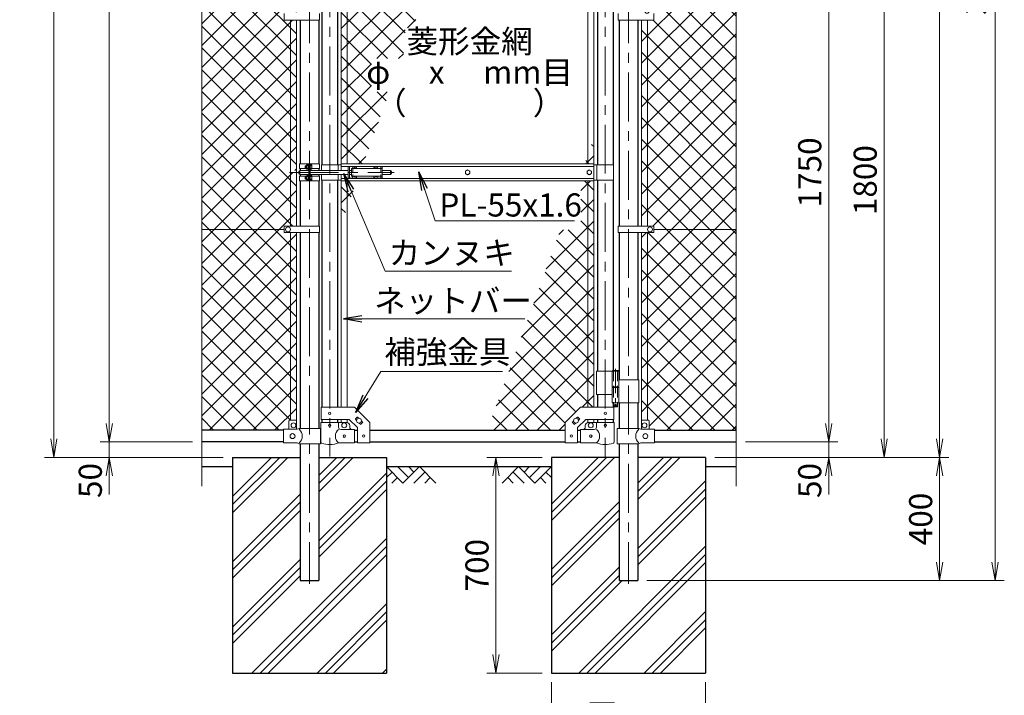
# Model space of a CAD drawing. Units: millimetres. Extents: x 0 to 12600, y 0 to 8910.
# Drawn here: x 1932 to 5128, y 3042 to 5235 of the extents above; entities that cross this region are included whole.
import ezdxf
from ezdxf.enums import TextEntityAlignment as Align

# ---------------------------------------------------------------- set-up
doc = ezdxf.new("R2010")
doc.units = ezdxf.units.MM
doc.header["$LTSCALE"] = 5
doc.header["$MEASUREMENT"] = 0
doc.linetypes.add('CENTER', pattern=[50.8, 31.75, -6.35, 6.35, -6.35])
doc.linetypes.add('DASHED', pattern=[19.05, 12.7, -6.35])
doc.layers.get('Defpoints').update_dxf_attribs({"color": 8})
for name, color, linetype in [('D-BGD', 7, 'Continuous'), ('D-STR1', 1, 'Continuous'), ('D-STR4', 7, 'Continuous')]:
    doc.layers.add(name, color=color, linetype=linetype)
for name, color, linetype, lineweight in [('D-BMK', 2, 'CENTER', 13), ('D-DCR-HCH', 7, 'Continuous', 13), ('D-STR-DIM', 7, 'Continuous', 13), ('D-STR-TXT', 7, 'Continuous', 13), ('D-STR2', 7, 'Continuous', 13), ('D-STR3', 3, 'Continuous', 13)]:
    doc.layers.add(name, color=color, linetype=linetype, lineweight=lineweight)
doc.styles.add('ゴシック', font='txt')
doc.dimstyles.new('STYLE', dxfattribs={"dimscale": 30, "dimtxt": 2.5, "dimasz": 2, "dimexe": 1, "dimexo": 1, "dimgap": 0.8, "dimtad": 1, "dimdsep": 46, "dimtxsty": 'ゴシック', "dimblk": 'OPEN', "dimcen": 1e-08, "dimclrd": 256, "dimclre": 256, "dimclrt": 256, "dimadec": 0, "dimazin": 2, "dimtfac": 1, "dimtmove": 2, "dimatfit": 3, "dimldrblk": 'OPEN', "dimfxl": 1, "dimtolj": 1, "dimtzin": 0, "dimlwd": -1, "dimlwe": -1, "dimarcsym": 0})
pattern_1 = [(45, (645.145, 515.89), (-35.35534, 35.35534), []), (135, (645.145, 515.89), (-35.35534, -35.35534), [])]

# ---------------------------------------------------------------- blocks, each defined once
blk = doc.blocks.new('_Open')
at = {"color": 0, "linetype": 'ByBlock', "lineweight": -2}
for p, q in [((-1, 0.167), (0, 0)), ((-1, -0.167), (0, 0)), ((0, 0), (-1, 0))]:
    blk.add_line(p, q, dxfattribs=at)
blk = doc.blocks.new('*D2')
at = {"layer": 'D-STR-DIM'}
for p, q in [((3657.8, 3084.7), (3657.8, 2884.7)), ((4157.8, 3084.7), (4157.8, 2884.7)), ((3717.8, 2914.7), (4097.8, 2914.7))]:
    blk.add_line(p, q, dxfattribs=at)
at = {"layer": 'Defpoints', "color": 0}
for p in [(3657.8, 3114.7), (4157.8, 3114.7), (4157.8, 2914.7)]:
    blk.add_point(p, dxfattribs=at)
at = {"layer": 'D-STR-DIM', "xscale": 60, "yscale": 60, "zscale": 60, "rotation": 180}
blk.add_blockref('_Open', (3657.8, 2914.7), dxfattribs=at)
at = {"layer": 'D-STR-DIM', "xscale": 60, "yscale": 60, "zscale": 60}
blk.add_blockref('_Open', (4157.8, 2914.7), dxfattribs=at)
at = {"layer": 'D-STR-DIM', "insert": (3907.8, 2977), "char_height": 75, "attachment_point": 5, "style": 'ゴシック'}
blk.add_mtext('\\A1;□500', dxfattribs=at)
blk = doc.blocks.new('*D3')
at = {"layer": 'D-STR-DIM'}
for p, q in [((3627.8, 3814.7), (3447.8, 3814.7)), ((3477.8, 3754.7), (3477.8, 3174.7)), ((3627.8, 3114.7), (3447.8, 3114.7))]:
    blk.add_line(p, q, dxfattribs=at)
at = {"layer": 'Defpoints', "color": 0}
for p in [(3657.8, 3814.7), (3477.8, 3114.7), (3657.8, 3114.7)]:
    blk.add_point(p, dxfattribs=at)
at = {"layer": 'D-STR-DIM', "xscale": 60, "yscale": 60, "zscale": 60}
for p, rotation in [((3477.8, 3814.7), 90), ((3477.8, 3114.7), 270)]:
    blk.add_blockref('_Open', p, dxfattribs=dict(at, rotation=rotation))
at = {"layer": 'D-STR-DIM', "insert": (3416.3, 3464.7), "char_height": 75, "attachment_point": 5, "rotation": 90, "style": 'ゴシック'}
blk.add_mtext('\\A1;700', dxfattribs=at)
blk = doc.blocks.new('*D4')
at = {"layer": 'D-STR-DIM'}
for p, q in [((4557.8, 3924.7), (4557.8, 3984.7)), ((4287.8, 3864.7), (4587.8, 3864.7)), ((4557.8, 3814.7), (4557.8, 3864.7)), ((4187.8, 3814.7), (4587.8, 3814.7)), ((4557.8, 3754.7), (4557.8, 3694.7))]:
    blk.add_line(p, q, dxfattribs=at)
at = {"layer": 'Defpoints', "color": 0}
for p in [(4257.8, 3864.7), (4557.8, 3864.7), (4157.8, 3814.7)]:
    blk.add_point(p, dxfattribs=at)
at = {"layer": 'D-STR-DIM', "xscale": 60, "yscale": 60, "zscale": 60}
for p, rotation in [((4557.8, 3864.7), 270), ((4557.8, 3814.7), 90)]:
    blk.add_blockref('_Open', p, dxfattribs=dict(at, rotation=rotation))
at = {"layer": 'D-STR-DIM', "insert": (4496.3, 3739.7), "char_height": 75, "attachment_point": 5, "rotation": 90, "style": 'ゴシック'}
blk.add_mtext('\\A1;50', dxfattribs=at)
blk = doc.blocks.new('*D5')
at = {"layer": 'D-STR-DIM'}
for p, q in [((3782.7, 5614.7), (4587.8, 5614.7)), ((4557.8, 3924.7), (4557.8, 5554.7)), ((4287.8, 3864.7), (4587.8, 3864.7))]:
    blk.add_line(p, q, dxfattribs=at)
at = {"layer": 'Defpoints', "color": 0}
for p in [(3752.7, 5614.7), (4557.8, 5614.7), (4257.8, 3864.7)]:
    blk.add_point(p, dxfattribs=at)
at = {"layer": 'D-STR-DIM', "xscale": 60, "yscale": 60, "zscale": 60}
for p, rotation in [((4557.8, 5614.7), 90), ((4557.8, 3864.7), 270)]:
    blk.add_blockref('_Open', p, dxfattribs=dict(at, rotation=rotation))
at = {"layer": 'D-STR-DIM', "insert": (4496.3, 4739.7), "char_height": 75, "attachment_point": 5, "rotation": 90, "style": 'ゴシック'}
blk.add_mtext('\\A1;1750', dxfattribs=at)
blk = doc.blocks.new('*D6')
at = {"layer": 'D-STR-DIM'}
for p, q in [((4287.8, 7314.7), (4947.8, 7314.7)), ((4917.8, 3874.7), (4917.8, 7254.7)), ((4187.8, 3814.7), (4947.8, 3814.7))]:
    blk.add_line(p, q, dxfattribs=at)
at = {"layer": 'Defpoints', "color": 0}
for p in [(4257.8, 7314.7), (4917.8, 7314.7), (4157.8, 3814.7)]:
    blk.add_point(p, dxfattribs=at)
at = {"layer": 'D-STR-DIM', "xscale": 60, "yscale": 60, "zscale": 60}
for p, rotation in [((4917.8, 7314.7), 90), ((4917.8, 3814.7), 270)]:
    blk.add_blockref('_Open', p, dxfattribs=dict(at, rotation=rotation))
at = {"layer": 'D-STR-DIM', "insert": (4856.3, 5564.7), "char_height": 75, "attachment_point": 5, "rotation": 90, "style": 'ゴシック'}
blk.add_mtext('\\A1;3500', dxfattribs=at)
blk = doc.blocks.new('*D7')
at = {"layer": 'D-STR-DIM'}
for p, q in [((4287.8, 7314.7), (5127.8, 7314.7)), ((5097.8, 3474.7), (5097.8, 7254.7)), ((3968.1, 3414.7), (5127.8, 3414.7))]:
    blk.add_line(p, q, dxfattribs=at)
at = {"layer": 'Defpoints', "color": 0}
for p in [(4257.8, 7314.7), (5097.8, 7314.7), (3938.1, 3414.7)]:
    blk.add_point(p, dxfattribs=at)
at = {"layer": 'D-STR-DIM', "xscale": 60, "yscale": 60, "zscale": 60}
for p, rotation in [((5097.8, 7314.7), 90), ((5097.8, 3414.7), 270)]:
    blk.add_blockref('_Open', p, dxfattribs=dict(at, rotation=rotation))
at = {"layer": 'D-STR-DIM', "insert": (5036.3, 5364.7), "char_height": 75, "attachment_point": 5, "rotation": 90, "style": 'ゴシック'}
blk.add_mtext('\\A1;3900', dxfattribs=at)
blk = doc.blocks.new('*D8')
at = {"layer": 'D-STR-DIM'}
for p, q in [((4187.8, 3814.7), (4947.8, 3814.7)), ((4917.8, 3754.7), (4917.8, 3474.7)), ((3968.1, 3414.7), (4947.8, 3414.7))]:
    blk.add_line(p, q, dxfattribs=at)
at = {"layer": 'Defpoints', "color": 0}
for p in [(4157.8, 3814.7), (3938.1, 3414.7), (4917.8, 3414.7)]:
    blk.add_point(p, dxfattribs=at)
at = {"layer": 'D-STR-DIM', "xscale": 60, "yscale": 60, "zscale": 60}
for p, rotation in [((4917.8, 3814.7), 90), ((4917.8, 3414.7), 270)]:
    blk.add_blockref('_Open', p, dxfattribs=dict(at, rotation=rotation))
at = {"layer": 'D-STR-DIM', "insert": (4856.3, 3614.7), "char_height": 75, "attachment_point": 5, "rotation": 90, "style": 'ゴシック'}
blk.add_mtext('\\A1;400', dxfattribs=at)
blk = doc.blocks.new('*D32')
at = {"layer": 'D-STR-DIM'}
for p, q in [((3782.7, 5614.7), (4767.8, 5614.7)), ((4737.8, 5554.7), (4737.8, 3874.7)), ((4187.8, 3814.7), (4767.8, 3814.7))]:
    blk.add_line(p, q, dxfattribs=at)
at = {"layer": 'Defpoints', "color": 0}
for p in [(3752.7, 5614.7), (4157.8, 3814.7), (4737.8, 3814.7)]:
    blk.add_point(p, dxfattribs=at)
at = {"layer": 'D-STR-DIM', "xscale": 60, "yscale": 60, "zscale": 60}
for p, rotation in [((4737.8, 5614.7), 90), ((4737.8, 3814.7), 270)]:
    blk.add_blockref('_Open', p, dxfattribs=dict(at, rotation=rotation))
at = {"layer": 'D-STR-DIM', "insert": (4676.3, 4714.7), "char_height": 75, "attachment_point": 5, "rotation": 90, "style": 'ゴシック'}
blk.add_mtext('\\A1;1800', dxfattribs=at)
blk = doc.blocks.new('*D33')
at = {"layer": 'D-STR-DIM'}
for p, q in [((2222.8, 3924.7), (2222.8, 3984.7)), ((2492.8, 3864.7), (2192.8, 3864.7)), ((2222.8, 3814.7), (2222.8, 3864.7)), ((2592.8, 3814.7), (2192.8, 3814.7)), ((2222.8, 3754.7), (2222.8, 3694.7))]:
    blk.add_line(p, q, dxfattribs=at)
at = {"layer": 'Defpoints', "color": 0}
for p in [(2222.8, 3864.7), (2522.8, 3864.7), (2622.8, 3814.7)]:
    blk.add_point(p, dxfattribs=at)
at = {"layer": 'D-STR-DIM', "xscale": 60, "yscale": 60, "zscale": 60}
for p, rotation in [((2222.8, 3864.7), 270), ((2222.8, 3814.7), 90)]:
    blk.add_blockref('_Open', p, dxfattribs=dict(at, rotation=rotation))
at = {"layer": 'D-STR-DIM', "insert": (2161.3, 3739.7), "char_height": 75, "attachment_point": 5, "rotation": 90, "style": 'ゴシック'}
blk.add_mtext('\\A1;50', dxfattribs=at)
blk = doc.blocks.new('*D34')
at = {"layer": 'D-STR-DIM'}
for p, q in [((2492.8, 7314.7), (2192.8, 7314.7)), ((2222.8, 3924.7), (2222.8, 7254.7)), ((2492.8, 3864.7), (2192.8, 3864.7))]:
    blk.add_line(p, q, dxfattribs=at)
at = {"layer": 'Defpoints', "color": 0}
for p in [(2222.8, 7314.7), (2522.8, 7314.7), (2522.8, 3864.7)]:
    blk.add_point(p, dxfattribs=at)
at = {"layer": 'D-STR-DIM', "xscale": 60, "yscale": 60, "zscale": 60}
for p, rotation in [((2222.8, 7314.7), 90), ((2222.8, 3864.7), 270)]:
    blk.add_blockref('_Open', p, dxfattribs=dict(at, rotation=rotation))
at = {"layer": 'D-STR-DIM', "insert": (2161.3, 5589.7), "char_height": 75, "attachment_point": 5, "rotation": 90, "style": 'ゴシック'}
blk.add_mtext('\\A1;3450', dxfattribs=at)
blk = doc.blocks.new('*D35')
at = {"layer": 'D-STR-DIM'}
for p, q in [((2492.8, 7314.7), (2012.8, 7314.7)), ((2042.8, 3874.7), (2042.8, 7254.7)), ((2592.8, 3814.7), (2012.8, 3814.7))]:
    blk.add_line(p, q, dxfattribs=at)
at = {"layer": 'Defpoints', "color": 0}
for p in [(2042.8, 7314.7), (2522.8, 7314.7), (2622.8, 3814.7)]:
    blk.add_point(p, dxfattribs=at)
at = {"layer": 'D-STR-DIM', "xscale": 60, "yscale": 60, "zscale": 60}
for p, rotation in [((2042.8, 7314.7), 90), ((2042.8, 3814.7), 270)]:
    blk.add_blockref('_Open', p, dxfattribs=dict(at, rotation=rotation))
at = {"layer": 'D-STR-DIM', "insert": (1981.3, 5564.7), "char_height": 75, "attachment_point": 5, "rotation": 90, "style": 'ゴシック'}
blk.add_mtext('\\A1;3500', dxfattribs=at)

msp = doc.modelspace()

# ---------------------------------------------------------------- hatches: boundary and pattern name
at = {"layer": 'D-DCR-HCH'}
h = msp.add_hatch(dxfattribs=at)
h.set_pattern_fill('PLAST', color=256, scale=600, angle=45)
h.set_pattern_definition([(45, (13949.32, 37023.36), (-106.066, 106.066), []), (45, (13936.06, 37036.62), (-106.066, 106.066), []), (45, (13922.8, 37049.88), (-106.066, 106.066), [])])
h.paths.add_polyline_path([(3122.824, 3814.726), (2903.074, 3814.726), (2903.074, 3414.726), (2842.574, 3414.726), (2842.574, 3814.726), (2622.824, 3814.726), (2622.824, 3114.726), (3122.824, 3114.726)])
h = msp.add_hatch(dxfattribs=at)
h.set_pattern_fill('PLAST', color=256, scale=600, angle=45)
h.set_pattern_definition([(45, (13949.32, 37023.36), (-106.066, 106.066), []), (45, (13936.06, 37036.62), (-106.066, 106.066), []), (45, (13922.8, 37049.88), (-106.066, 106.066), [])])
h.paths.add_polyline_path([(4157.824, 3814.726), (3938.074, 3814.726), (3938.074, 3414.726), (3877.574, 3414.726), (3877.574, 3814.726), (3657.824, 3814.726), (3657.824, 3114.726), (4157.824, 3114.726)])
at = {"layer": 'D-STR2'}
h = msp.add_hatch(dxfattribs=at)
h.set_pattern_fill('ANSI37', color=256, scale=400)
h.set_pattern_definition(pattern_1)
h.paths.add_polyline_path([(2811.324, 7243.726), (2806.824, 7243.726, -0.41421356), (2805.824, 7244.726), (2805.824, 7273.726), (2787.824, 7273.726), (2787.824, 7276.726), (2522.824, 7276.726), (2522.824, 6624.726), (2790.324, 6624.726), (2790.324, 6635.026), (2811.324, 6635.026)])
h.paths.add_polyline_path([(2830.324, 7243.726), (2811.324, 7243.726), (2811.324, 6635.026), (2830.324, 6635.026)])
h.paths.add_polyline_path([(2811.324, 6614.426), (2790.324, 6614.426), (2790.324, 6624.726), (2522.824, 6624.726), (2522.824, 5934.726), (2790.324, 5934.726), (2790.324, 5945.026), (2811.324, 5945.026)])
h.paths.add_polyline_path([(2830.324, 6614.426), (2811.324, 6614.426), (2811.324, 5945.026), (2830.324, 5945.026)])
h.paths.add_polyline_path([(2811.324, 5924.426), (2790.324, 5924.426), (2790.324, 5934.726), (2522.824, 5934.726), (2522.824, 5615.379), (2558.062, 5602.552), (2487.585, 5576.9), (2522.824, 5564.075), (2522.824, 5244.726), (2790.824, 5244.726), (2790.824, 5255.226), (2811.324, 5255.226)])
h.paths.add_polyline_path([(2830.324, 5924.426), (2811.324, 5924.426), (2811.324, 5255.226), (2830.324, 5255.226)])
h.paths.add_polyline_path([(2811.324, 5234.226), (2790.824, 5234.226), (2790.824, 5244.726), (2522.824, 5244.726), (2522.824, 4554.726), (2790.824, 4554.726), (2790.824, 4565.226), (2811.324, 4565.226)])
h.paths.add_polyline_path([(2830.324, 5234.226), (2811.324, 5234.226), (2811.324, 4739.726), (2818.474, 4739.726), (2818.474, 4743.226, -0.41421356), (2821.474, 4746.226), (2830.324, 4746.226)])
h.paths.add_polyline_path([(2830.324, 4733.226), (2821.474, 4733.226, -0.41421356), (2818.474, 4736.226), (2818.474, 4739.726), (2811.324, 4739.726), (2811.324, 4565.226), (2830.324, 4565.226)])
h.paths.add_polyline_path([(2811.324, 4544.226), (2790.824, 4544.226), (2790.824, 4554.726), (2522.824, 4554.726), (2522.824, 3902.726), (2787.824, 3902.726), (2787.824, 3905.826), (2805.824, 3905.826), (2805.824, 3933.826, -0.41421356), (2807.824, 3935.826), (2811.324, 3935.826)])
h.paths.add_polyline_path([(2830.324, 4544.226), (2811.324, 4544.226), (2811.324, 3935.826), (2830.324, 3935.826)])
h = msp.add_hatch(dxfattribs=at)
h.set_pattern_fill('ANSI37', color=256, scale=400)
h.set_pattern_definition(pattern_1)
h.paths.add_polyline_path([(4257.824, 7276.726), (3992.824, 7276.726), (3992.824, 7273.726), (3974.824, 7273.726), (3974.824, 7244.726, -0.41421356), (3973.824, 7243.726), (3969.324, 7243.726), (3969.324, 6635.026), (3990.324, 6635.026), (3990.324, 6624.726), (4257.824, 6624.726)])
h.paths.add_polyline_path([(3969.324, 7243.726), (3950.324, 7243.726), (3950.324, 6635.026), (3969.324, 6635.026)])
h.paths.add_polyline_path([(4257.824, 6624.726), (3990.324, 6624.726), (3990.324, 6614.426), (3969.324, 6614.426), (3969.324, 5945.026), (3990.324, 5945.026), (3990.324, 5934.726), (4257.824, 5934.726)])
h.paths.add_polyline_path([(3969.324, 6614.426), (3950.324, 6614.426), (3950.324, 5945.026), (3969.324, 5945.026)])
h.paths.add_polyline_path([(4257.824, 5934.726), (3990.324, 5934.726), (3990.324, 5924.426), (3969.324, 5924.426), (3969.324, 5255.226), (3989.824, 5255.226), (3989.824, 5244.726), (4257.824, 5244.726), (4257.824, 5564.075), (4222.585, 5576.9), (4293.062, 5602.552), (4257.824, 5615.379)])
h.paths.add_polyline_path([(3969.324, 5924.426), (3950.324, 5924.426), (3950.324, 5255.226), (3969.324, 5255.226)])
h.paths.add_polyline_path([(4257.824, 5244.726), (3989.824, 5244.726), (3989.824, 5234.226), (3969.324, 5234.226), (3969.324, 4565.226), (3989.824, 4565.226), (3989.824, 4554.726), (4257.824, 4554.726)])
h.paths.add_polyline_path([(3969.324, 5234.226), (3950.324, 5234.226), (3950.324, 4565.226), (3969.324, 4565.226)])
h.paths.add_polyline_path([(4257.824, 4554.726), (3989.824, 4554.726), (3989.824, 4544.226), (3969.324, 4544.226), (3969.324, 3935.826), (3972.824, 3935.826, -0.41421356), (3974.824, 3933.826), (3974.824, 3905.826), (3992.824, 3905.826), (3992.824, 3902.726), (4257.824, 3902.726)])
h.paths.add_polyline_path([(3969.324, 4544.226), (3950.324, 4544.226), (3950.324, 3935.149, -0.21525044), (3951.824, 3935.826), (3969.324, 3935.826)])
h = msp.add_hatch(dxfattribs=at)
h.set_pattern_fill('ANSI37', color=256, scale=400)
h.set_pattern_definition([(45, (1800, 5e-06), (-35.35534, 35.35534), []), (135, (1800, 5e-06), (-35.35534, -35.35534), [])])
h.paths.add_polyline_path([(3242.095, 5302.414), (3016.318, 5302.414), (3016.318, 5465.304), (3301.524, 5465.304), (3342.176, 5576.726), (3068.474, 5576.726), (3068.474, 5551.676), (3018.474, 5501.676), (2975.974, 5501.676), (2975.974, 4767.226), (3046.836, 4767.226), (3132.241, 5001.313), (3073.648, 5001.313), (3073.648, 5109.204), (3171.604, 5109.204), (3183.648, 5142.215), (3183.648, 5209.204), (3208.088, 5209.204)])
h.paths.add_polyline_path([(3026.77, 4712.226), (2975.974, 4712.226), (2975.974, 4572.998)])
h = msp.add_hatch(dxfattribs=at)
h.set_pattern_fill('ANSI37', color=256, scale=400)
h.set_pattern_definition([(45, (-2200, 5e-06), (-35.35534, 35.35534), []), (135, (-2200, 5e-06), (-35.35534, -35.35534), [])])
h.paths.add_polyline_path([(3795.174, 4712.226), (3753.834, 4712.226), (3753.834, 4553.307), (3687.15, 4553.307), (3450.112, 3902.726), (3702.674, 3902.726), (3702.674, 3927.776), (3752.674, 3977.776), (3795.174, 3977.776)])
h.paths.add_polyline_path([(3795.174, 4849.791), (3765.091, 4767.226), (3795.174, 4767.226)])

# ---------------------------------------------------------------- linework, layer by layer
at = {"layer": 'D-BGD'}
for p, q in [((2522.824, 3784.726), (2622.824, 3784.726)), ((3122.824, 3784.726), (3657.824, 3784.726)), ((4157.824, 3784.726), (4257.824, 3784.726))]:
    msp.add_line(p, q, dxfattribs=at)
at = {"layer": 'D-BMK'}
for p, q in [((2872.824, 7349.966), (2872.824, 3404.151)), ((3907.824, 7349.966), (3907.824, 3404.151)), ((2938.474, 5656.459), (2938.474, 3818.065)), ((3832.674, 5656.459), (3832.674, 3818.065)), ((2807.778, 4739.726), (3147.778, 4739.726))]:
    msp.add_line(p, q, dxfattribs=at)
at = {"layer": 'D-BMK', "ltscale": 0.5}
for p, q in [((3866.233, 4102.144), (3866.233, 3977.26)), ((3862.608, 3984.226), (3869.859, 3984.226))]:
    msp.add_line(p, q, dxfattribs=at)
at = {"layer": 'D-DCR-HCH'}
for p, q in [((3176.036, 3731.514), (3122.824, 3784.726)), ((3193.773, 3749.252), (3158.299, 3784.726)), ((3229.248, 3784.726), (3176.036, 3731.514)), ((3211.603, 3766.896), (3193.773, 3784.726)), ((3229.248, 3784.726), (3282.46, 3731.514)), ((3551.4, 3784.726), (3498.188, 3731.514)), ((3551.4, 3784.726), (3604.612, 3731.514)), ((3569.137, 3766.989), (3586.874, 3784.726)), ((3586.874, 3749.252), (3622.349, 3784.726)), ((3604.612, 3731.514), (3657.824, 3784.726)), ((3140.561, 3766.989), (3122.824, 3749.333)), ((3158.299, 3749.252), (3140.48, 3731.514)), ((3246.985, 3766.989), (3211.348, 3731.514)), ((3264.723, 3749.252), (3246.904, 3731.514)), ((3515.925, 3749.252), (3533.744, 3731.514)), ((3533.662, 3766.989), (3569.3, 3731.514)), ((3622.349, 3749.252), (3640.168, 3731.514)), ((3640.087, 3766.989), (3657.824, 3749.333))]:
    msp.add_line(p, q, dxfattribs=at)
at = {"layer": 'D-STR-DIM'}
for p, q in [((2522.824, 3721.726), (2522.824, 5564.075)), ((4257.824, 3721.726), (4257.824, 5564.075))]:
    msp.add_line(p, q, dxfattribs=at)
at = {"layer": 'D-STR1'}
for p, q in [((2913.074, 5501.676), (2913.074, 4764.726)), ((2963.874, 5501.676), (2963.874, 4764.726)), ((3807.274, 5385.226), (3807.274, 4764.726)), ((3858.074, 5357.226), (3858.074, 4764.726)), ((2842.574, 5234.226), (2842.574, 4767.226)), ((2903.074, 5234.226), (2903.074, 4767.226)), ((3877.574, 5234.226), (3877.574, 4565.226)), ((3938.074, 5234.226), (3938.074, 4565.226)), ((2842.574, 4752.226), (2842.574, 4746.226)), ((2842.574, 4733.226), (2842.574, 4727.226)), ((2903.074, 4752.226), (2903.074, 4746.226)), ((2903.074, 4733.226), (2903.074, 4727.226)), ((2842.574, 4712.226), (2842.574, 4565.226)), ((2903.074, 4712.226), (2903.074, 4565.226)), ((2913.074, 4714.726), (2913.074, 3977.776)), ((2963.874, 4714.726), (2963.874, 3977.776)), ((3807.274, 4714.726), (3807.274, 4094.226)), ((3858.074, 4714.726), (3858.074, 4097.226)), ((2842.574, 4544.226), (2842.574, 3908.826)), ((2903.074, 4544.226), (2903.074, 3908.826)), ((3877.574, 4544.226), (3877.574, 4066.226)), ((3938.074, 4544.226), (3938.074, 4066.226)), ((3807.274, 4019.226), (3807.274, 3977.776)), ((3858.074, 3991.226), (3858.074, 3977.776)), ((3877.574, 3991.226), (3877.574, 3908.826)), ((3938.074, 3991.226), (3938.074, 3908.826)), ((2913.074, 3937.776), (2913.074, 3927.726)), ((2963.874, 3937.776), (2963.874, 3927.726)), ((3807.274, 3937.776), (3807.274, 3927.726)), ((3858.074, 3937.776), (3858.074, 3927.726)), ((2787.824, 3902.726), (2522.824, 3902.726)), ((3018.474, 3902.726), (3028.474, 3902.726)), ((3068.474, 3902.726), (3702.674, 3902.726)), ((3742.674, 3902.726), (3752.674, 3902.726)), ((3992.824, 3902.726), (4257.824, 3902.726)), ((2787.824, 3864.726), (2522.824, 3864.726)), ((2842.574, 3858.826), (2842.574, 3414.726)), ((2903.074, 3858.826), (2903.074, 3414.726)), ((3018.474, 3864.726), (3028.474, 3864.726)), ((3068.474, 3864.726), (3702.674, 3864.726)), ((3742.674, 3864.726), (3752.674, 3864.726)), ((3877.574, 3858.826), (3877.574, 3414.726)), ((3938.074, 3858.826), (3938.074, 3414.726)), ((3992.824, 3864.726), (4257.824, 3864.726)), ((2842.574, 3414.726), (2903.074, 3414.726)), ((3877.574, 3414.726), (3938.074, 3414.726))]:
    msp.add_line(p, q, dxfattribs=at)
at = {"layer": 'D-STR3'}
for p, q in [((2975.974, 5501.676), (2975.974, 4767.226)), ((2994.974, 5501.676), (2994.974, 4767.226)), ((3776.174, 5501.676), (3776.174, 4767.226)), ((3795.174, 5501.676), (3795.174, 4767.226)), ((2790.824, 5255.226), (2790.824, 5234.226)), ((2905.624, 5255.226), (2905.624, 5234.226)), ((3875.024, 5255.226), (3875.024, 5234.226)), ((3989.824, 5255.226), (3989.824, 5234.226)), ((2905.624, 5234.226), (2790.824, 5234.226)), ((2811.324, 5234.226), (2811.324, 4565.226)), ((2830.324, 5234.226), (2830.324, 4733.226)), ((3875.024, 5234.226), (3989.824, 5234.226)), ((3950.324, 5234.226), (3950.324, 4565.226)), ((3969.324, 5234.226), (3969.324, 4565.226)), ((2840.274, 4767.226), (2905.374, 4767.226)), ((2840.274, 4767.226), (2840.274, 4752.226)), ((2863.424, 4763.048), (2863.424, 4751.447)), ((2868.924, 4764.726), (2864.024, 4764.726)), ((2870.524, 4765.726), (2868.924, 4765.726)), ((2868.924, 4765.726), (2868.924, 4748.726)), ((2870.524, 4767.226), (2870.524, 4712.226)), ((2872.824, 4767.226), (2872.824, 4712.226)), ((2875.124, 4767.226), (2875.124, 4712.226)), ((2875.124, 4766.126), (2875.124, 4748.326)), ((2875.124, 4764.726), (2880.024, 4764.726)), ((2880.624, 4763.048), (2880.624, 4751.447)), ((2905.374, 4767.226), (2905.374, 4752.226)), ((2911.474, 4764.726), (2911.474, 4746.226)), ((2911.474, 4764.726), (2975.574, 4764.726)), ((2965.474, 4764.726), (2965.474, 4746.226)), ((2975.574, 4767.226), (3795.574, 4767.226)), ((2975.574, 4746.226), (2975.574, 4767.226)), ((3795.574, 4712.226), (3795.574, 4767.226)), ((3859.674, 4764.726), (3795.574, 4764.726)), ((3805.674, 4764.726), (3805.674, 4714.726)), ((3859.674, 4764.726), (3859.674, 4714.726)), ((2830.324, 4733.226), (2830.324, 4565.226)), ((2838.474, 4743.226), (2838.474, 4736.226)), ((2840.274, 4752.226), (2863.424, 4752.226)), ((2841.474, 4746.226), (2870.524, 4746.226)), ((2841.474, 4746.226), (2841.474, 4733.226)), ((2841.474, 4733.226), (2870.524, 4733.226)), ((2859.124, 4760.549), (2859.801, 4761.226)), ((2859.124, 4760.549), (2859.124, 4753.903)), ((2863.424, 4760.549), (2859.124, 4760.549)), ((2859.124, 4753.903), (2859.801, 4753.226)), ((2863.424, 4753.903), (2859.124, 4753.903)), ((2863.424, 4761.226), (2859.801, 4761.226)), ((2859.801, 4761.226), (2859.801, 4753.226)), ((2863.424, 4753.226), (2859.801, 4753.226)), ((2868.924, 4761.226), (2864.024, 4761.226)), ((2868.924, 4753.226), (2864.024, 4753.226)), ((2868.924, 4749.726), (2864.024, 4749.726)), ((2868.924, 4729.726), (2864.024, 4729.726)), ((2870.524, 4748.726), (2868.924, 4748.726)), ((2868.924, 4713.726), (2868.924, 4730.726)), ((2870.524, 4730.726), (2868.924, 4730.726)), ((2875.124, 4761.226), (2880.024, 4761.226)), ((2875.124, 4753.226), (2880.024, 4753.226)), ((2875.124, 4749.726), (2880.024, 4749.726)), ((2875.124, 4746.226), (2998.474, 4746.226)), ((2875.124, 4733.226), (2998.474, 4733.226)), ((2875.124, 4729.726), (2880.024, 4729.726)), ((2880.624, 4752.226), (2905.374, 4752.226)), ((2911.474, 4733.226), (2911.474, 4714.726)), ((2965.474, 4733.226), (2965.474, 4714.726)), ((2975.574, 4759.226), (3795.574, 4759.226)), ((2975.574, 4712.226), (2975.574, 4733.226)), ((2998.474, 4758.726), (2998.474, 4720.726)), ((2998.474, 4758.726), (3015.876, 4758.726)), ((3002.974, 4758.726), (3002.974, 4720.726)), ((3002.974, 4746.226), (3008.974, 4746.226)), ((3002.974, 4733.226), (3008.974, 4733.226)), ((3008.974, 4752.226), (3008.974, 4727.226)), ((3008.974, 4752.226), (3108.974, 4752.226)), ((3016.621, 4752.644), (3015.324, 4752.621)), ((3015.324, 4752.621), (3015.324, 4752.226)), ((3018.079, 4755.376), (3018.056, 4754.079)), ((3018.079, 4755.376), (3018.869, 4755.376)), ((3018.869, 4755.376), (3018.891, 4754.079)), ((3020.327, 4752.644), (3021.624, 4752.621)), ((3021.072, 4758.726), (3085.876, 4758.726)), ((3021.624, 4752.621), (3021.624, 4752.226)), ((3086.621, 4752.644), (3085.324, 4752.621)), ((3085.324, 4752.621), (3085.324, 4752.226)), ((3088.079, 4755.376), (3088.056, 4754.079)), ((3088.079, 4755.376), (3088.869, 4755.376)), ((3088.869, 4755.376), (3088.891, 4754.079)), ((3090.327, 4752.644), (3091.624, 4752.621)), ((3091.072, 4758.726), (3108.474, 4758.726)), ((3091.624, 4752.621), (3091.624, 4752.226)), ((3103.974, 4758.726), (3103.974, 4752.226)), ((3108.474, 4758.726), (3108.474, 4752.226)), ((3108.974, 4752.226), (3108.974, 4727.226)), ((3108.974, 4746.226), (3135.474, 4746.226)), ((3108.974, 4733.226), (3135.474, 4733.226)), ((3135.474, 4746.226), (3135.474, 4733.226)), ((3138.474, 4743.226), (3138.474, 4736.226)), ((2840.274, 4727.226), (2863.424, 4727.226)), ((2840.274, 4712.226), (2840.274, 4727.226)), ((2840.274, 4712.226), (2905.374, 4712.226)), ((2859.124, 4725.549), (2859.801, 4726.226)), ((2863.424, 4725.549), (2859.124, 4725.549)), ((2859.124, 4718.903), (2859.124, 4725.549)), ((2863.424, 4718.903), (2859.124, 4718.903)), ((2859.124, 4718.903), (2859.801, 4718.226)), ((2859.801, 4718.226), (2859.801, 4726.226)), ((2863.424, 4726.226), (2859.801, 4726.226)), ((2863.424, 4718.226), (2859.801, 4718.226)), ((2863.424, 4716.405), (2863.424, 4728.006)), ((2868.924, 4726.226), (2864.024, 4726.226)), ((2868.924, 4718.226), (2864.024, 4718.226)), ((2868.924, 4714.726), (2864.024, 4714.726)), ((2870.524, 4713.726), (2868.924, 4713.726)), ((2875.124, 4726.226), (2880.024, 4726.226)), ((2875.124, 4718.226), (2880.024, 4718.226)), ((2875.124, 4714.726), (2880.024, 4714.726)), ((2880.524, 4727.226), (2905.374, 4727.226)), ((2880.624, 4728.048), (2880.624, 4716.447)), ((2905.374, 4712.226), (2905.374, 4727.226)), ((2911.474, 4714.726), (2975.574, 4714.726)), ((2975.574, 4720.226), (3795.574, 4720.226)), ((2975.574, 4712.226), (3795.574, 4712.226)), ((2975.974, 4712.226), (2975.974, 3977.776)), ((2994.974, 4712.226), (2994.974, 3977.776)), ((2998.474, 4720.726), (3015.876, 4720.726)), ((3008.974, 4727.226), (3108.974, 4727.226)), ((3015.324, 4726.831), (3015.324, 4727.226)), ((3016.621, 4726.809), (3015.324, 4726.831)), ((3018.079, 4724.076), (3018.056, 4725.373)), ((3018.079, 4724.076), (3018.869, 4724.076)), ((3018.869, 4724.076), (3018.891, 4725.373)), ((3020.327, 4726.809), (3021.624, 4726.831)), ((3021.072, 4720.726), (3085.876, 4720.726)), ((3021.624, 4726.831), (3021.624, 4727.226)), ((3085.324, 4726.831), (3085.324, 4727.226)), ((3086.621, 4726.809), (3085.324, 4726.831)), ((3088.079, 4724.076), (3088.056, 4725.373)), ((3088.079, 4724.076), (3088.869, 4724.076)), ((3088.869, 4724.076), (3088.891, 4725.373)), ((3090.327, 4726.809), (3091.624, 4726.831)), ((3091.072, 4720.726), (3108.474, 4720.726)), ((3091.624, 4726.831), (3091.624, 4727.226)), ((3103.974, 4727.226), (3103.974, 4720.726)), ((3108.474, 4727.226), (3108.474, 4720.726)), ((3776.174, 4712.226), (3776.174, 3977.776)), ((3795.174, 4712.226), (3795.174, 3977.776)), ((3859.674, 4714.726), (3795.574, 4714.726)), ((2522.824, 4554.726), (2790.824, 4554.726)), ((2790.824, 4565.226), (2790.824, 4544.226)), ((2905.624, 4565.226), (2790.824, 4565.226)), ((2905.624, 4544.226), (2790.824, 4544.226)), ((2811.324, 3935.826), (2811.324, 4544.226)), ((2830.324, 3935.149), (2830.324, 4544.226)), ((2905.624, 4565.226), (2905.624, 4544.226)), ((3875.024, 4565.226), (3875.024, 4544.226)), ((3875.024, 4565.226), (3989.824, 4565.226)), ((3875.024, 4544.226), (3989.824, 4544.226)), ((3950.324, 3935.149), (3950.324, 4544.226)), ((3969.324, 3935.826), (3969.324, 4544.226)), ((3989.824, 4565.226), (3989.824, 4544.226)), ((4257.824, 4554.726), (3989.824, 4554.726)), ((3804.124, 4094.226), (3804.124, 4019.226)), ((3804.124, 4094.226), (3877.033, 4094.226)), ((3855.433, 4094.226), (3855.433, 4044.226)), ((3857.233, 4097.226), (3856.233, 4096.226)), ((3856.233, 4096.226), (3856.233, 4094.226)), ((3876.233, 4096.226), (3856.233, 4096.226)), ((3857.233, 4097.226), (3875.233, 4097.226)), ((3876.233, 4096.226), (3875.233, 4097.226)), ((3876.233, 4096.226), (3876.233, 4094.226)), ((3877.033, 4094.226), (3877.033, 4044.226)), ((3877.033, 4066.226), (3941.374, 4066.226)), ((3941.374, 4066.226), (3941.374, 3991.226)), ((3855.433, 4044.226), (3877.033, 4044.226)), ((3855.433, 4041.226), (3877.033, 4041.226)), ((3855.433, 4041.226), (3855.433, 3991.226)), ((3855.733, 4044.226), (3855.733, 4041.226)), ((3855.733, 4041.226), (3876.733, 4041.226)), ((3876.733, 4044.226), (3876.733, 4041.226)), ((3877.033, 4041.226), (3877.033, 3991.226)), ((3804.124, 4019.226), (3855.322, 4019.226)), ((2910.774, 3977.776), (3018.474, 3977.776)), ((2910.774, 3937.776), (2910.774, 3977.776)), ((3018.474, 3977.776), (3068.474, 3927.776)), ((3752.674, 3977.776), (3702.674, 3927.776)), ((3860.374, 3977.776), (3752.674, 3977.776)), ((3855.433, 3991.226), (3941.374, 3991.226)), ((3860.233, 3991.226), (3860.233, 3980.226)), ((3861.233, 3979.226), (3860.233, 3980.226)), ((3872.233, 3980.226), (3860.233, 3980.226)), ((3860.374, 3937.776), (3860.374, 3977.776)), ((3861.233, 3979.226), (3871.233, 3979.226)), ((3871.233, 3979.226), (3872.233, 3980.226)), ((3872.233, 3991.226), (3872.233, 3980.226)), ((2805.824, 3933.826), (2805.824, 3905.826)), ((2828.824, 3935.826), (2807.824, 3935.826)), ((2830.824, 3933.826), (2830.824, 3905.826)), ((2910.774, 3937.776), (3001.905, 3937.776)), ((2975.974, 3937.776), (2975.974, 3927.726)), ((2994.974, 3937.776), (2994.974, 3927.726)), ((3001.905, 3937.776), (3028.474, 3911.208)), ((3021.807, 3939.787), (3027.463, 3945.444)), ((3021.807, 3938.372), (3025.522, 3934.657)), ((3028.878, 3945.444), (3032.593, 3941.728)), ((3041.425, 3932.896), (3045.141, 3929.18)), ((3729.722, 3932.896), (3726.007, 3929.18)), ((3742.27, 3945.444), (3738.554, 3941.728)), ((3769.242, 3937.776), (3742.674, 3911.208)), ((3749.341, 3939.787), (3743.684, 3945.444)), ((3749.341, 3938.372), (3745.625, 3934.657)), ((3860.374, 3937.776), (3769.242, 3937.776)), ((3776.174, 3937.776), (3776.174, 3927.726)), ((3795.174, 3937.776), (3795.174, 3927.726)), ((3949.824, 3933.826), (3949.824, 3905.826)), ((3951.824, 3935.826), (3972.824, 3935.826)), ((3974.824, 3933.826), (3974.824, 3905.826)), ((2833.024, 3905.826), (2787.824, 3905.826)), ((2787.824, 3861.826), (2787.824, 3905.826)), ((2833.024, 3905.826), (2839.024, 3908.826)), ((2908.924, 3908.826), (2839.024, 3908.826)), ((2908.924, 3908.826), (2908.924, 3858.826)), ((2909.924, 3927.726), (2967.024, 3927.726)), ((2909.924, 3927.726), (2909.924, 3864.034)), ((2967.024, 3927.726), (2967.024, 3912.726)), ((2967.024, 3927.726), (2993.474, 3927.726)), ((3018.474, 3905.726), (2974.024, 3905.726)), ((3003.474, 3912.726), (3003.474, 3917.726)), ((3018.474, 3861.726), (3018.474, 3905.726)), ((3028.474, 3861.526), (3028.474, 3911.208)), ((3034.354, 3925.825), (3038.07, 3922.109)), ((3039.484, 3922.109), (3045.141, 3927.766)), ((3068.474, 3861.526), (3068.474, 3927.776)), ((3702.674, 3861.526), (3702.674, 3927.776)), ((3731.663, 3922.109), (3726.007, 3927.766)), ((3736.793, 3925.825), (3733.078, 3922.109)), ((3742.674, 3861.526), (3742.674, 3911.208)), ((3752.674, 3905.726), (3797.124, 3905.726)), ((3752.674, 3861.726), (3752.674, 3905.726)), ((3767.674, 3912.726), (3767.674, 3917.726)), ((3804.124, 3927.726), (3777.674, 3927.726)), ((3861.224, 3927.726), (3804.124, 3927.726)), ((3804.124, 3927.726), (3804.124, 3912.726)), ((3861.224, 3927.726), (3861.224, 3864.034)), ((3871.724, 3908.826), (3941.624, 3908.826)), ((3871.724, 3908.826), (3871.724, 3858.826)), ((3947.624, 3905.826), (3941.624, 3908.826)), ((3947.624, 3905.826), (3992.824, 3905.826)), ((3992.824, 3861.826), (3992.824, 3905.826)), ((2833.024, 3861.826), (2787.824, 3861.826)), ((2833.024, 3861.826), (2839.024, 3858.826)), ((2908.924, 3858.826), (2839.024, 3858.826)), ((3018.474, 3861.726), (2967.024, 3861.726)), ((3028.474, 3861.526), (3068.474, 3861.526)), ((3742.674, 3861.526), (3702.674, 3861.526)), ((3752.674, 3861.726), (3804.124, 3861.726)), ((3871.724, 3858.826), (3941.624, 3858.826)), ((3947.624, 3861.826), (3941.624, 3858.826)), ((3947.624, 3861.826), (3992.824, 3861.826))]:
    msp.add_line(p, q, dxfattribs=at)
at = {"layer": 'D-STR3', "linetype": 'DASHED', "ltscale": 0.2}
for p, q in [((3013.474, 4752.226), (3013.474, 4727.226)), ((3104.474, 4752.226), (3104.474, 4727.226))]:
    msp.add_line(p, q, dxfattribs=at)
at = {"layer": 'D-STR3', "linetype": 'DASHED', "ltscale": 0.5}
for p, q in [((3859.933, 4094.226), (3859.933, 4044.226)), ((3872.533, 4094.226), (3872.533, 4044.226)), ((3859.933, 4041.226), (3859.933, 3991.226)), ((3872.533, 4041.226), (3872.533, 3991.226))]:
    msp.add_line(p, q, dxfattribs=at)
at = {"layer": 'D-STR3'}
for points in [[(3385.574, 4747.826), (3378.559, 4743.776), (3378.559, 4735.676), (3385.574, 4731.626), (3392.589, 4735.676), (3392.589, 4743.776)], [(3780.574, 4747.826), (3773.559, 4743.776), (3773.559, 4735.676), (3780.574, 4731.626), (3787.589, 4735.676), (3787.589, 4743.776)]]:
    msp.add_lwpolyline(points, close=True, dxfattribs=at)
for centre, radius in [((3385.574, 4739.726), 7.034), ((3780.574, 4739.726), 7.034), ((2802.824, 4554.726), 8), ((3977.824, 4554.726), 8), ((3866.233, 3984.226), 2.5), ((2938.474, 3957.776), 4), ((3033.474, 3933.776), 8), ((3737.674, 3933.776), 8), ((3832.674, 3957.776), 4), ((2820.824, 3918.826), 8), ((2938.474, 3918.726), 4), ((2985.474, 3918.726), 8), ((3785.674, 3918.726), 8), ((3832.674, 3918.726), 4), ((3959.824, 3918.826), 8), ((2817.824, 3883.826), 8), ((2985.474, 3883.726), 4), ((3048.474, 3883.776), 4), ((3722.674, 3883.776), 4), ((3785.674, 3883.726), 4), ((3962.824, 3883.826), 8)]:
    msp.add_circle(centre, radius, dxfattribs=at)
for centre, radius, start, end in [((2866.272, 4762.976), 2.849, 142.098506, 217.901494), ((2877.776, 4762.976), 2.849, 322.098506, 37.901494), ((2841.474, 4743.226), 3, 90, 180), ((2841.474, 4736.226), 3, 180, 270), ((2877.057, 4757.226), 13.633, 162.938469, 197.061531), ((2866.275, 4751.476), 2.852, 142.141714, 217.858286), ((2866.275, 4727.976), 2.852, 142.141714, 217.858286), ((2866.991, 4757.226), 13.633, 342.938469, 17.061531), ((2877.772, 4751.476), 2.852, 322.141714, 37.858286), ((2877.776, 4727.976), 2.849, 322.098506, 37.901494), ((3018.474, 4752.226), 7, 0, 180), ((3016.569, 4754.131), 1.488, 270, 0), ((3020.379, 4754.131), 1.488, 180, 270), ((3088.474, 4752.226), 7, 0, 180), ((3086.569, 4754.131), 1.488, 270, 0), ((3090.379, 4754.131), 1.488, 180, 270), ((3135.474, 4743.226), 3, 0, 90), ((3135.474, 4736.226), 3, 270, 0), ((2866.272, 4716.476), 2.849, 142.098506, 217.901494), ((2877.057, 4722.226), 13.633, 162.938469, 197.061531), ((2866.991, 4722.226), 13.633, 342.938469, 17.061531), ((2877.772, 4716.476), 2.852, 322.141714, 37.858286), ((3018.474, 4727.226), 7, 180, 0), ((3016.569, 4725.321), 1.488, 0, 90), ((3020.379, 4725.321), 1.488, 90, 180), ((3088.474, 4727.226), 7, 180, 0), ((3086.569, 4725.321), 1.488, 0, 90), ((3090.379, 4725.321), 1.488, 90, 180), ((2807.824, 3933.826), 2, 90, 180), ((2828.824, 3933.826), 2, 0, 90), ((3022.514, 3939.08), 1, 135, 225), ((3028.171, 3944.736), 1, 45, 135), ((3742.977, 3944.736), 1, 45, 135), ((3748.634, 3939.08), 1, 315, 45), ((3951.824, 3933.826), 2, 90, 180), ((3972.824, 3933.826), 2, 0, 90), ((2820.438, 3883.826), 28.8, 310.191756, 49.808244), ((2985.22, 3883.726), 28.55, 129.594185, 230.405815), ((2974.024, 3912.726), 7, 180, 270), ((2993.474, 3917.726), 10, 0, 90), ((3010.474, 3912.726), 7, 180, 270), ((3038.777, 3922.816), 1, 225, 315), ((3044.434, 3928.473), 1, 315, 45), ((3726.714, 3928.473), 1, 135, 225), ((3732.371, 3922.816), 1, 225, 315), ((3760.674, 3912.726), 7, 270, 0), ((3777.674, 3917.726), 10, 90, 180), ((3797.124, 3912.726), 7, 270, 0), ((3785.928, 3883.726), 28.55, 309.594185, 50.405815), ((3960.21, 3883.826), 28.8, 130.191756, 229.808244), ((2913.224, 3864.034), 3.3, 180, 250.779489), ((2938.474, 3936.458), 80, 250.779489, 290.908403), ((3832.674, 3936.458), 80, 249.091597, 289.220511), ((3857.924, 3864.034), 3.3, 289.220511, 0)]:
    msp.add_arc(centre, radius, start, end, dxfattribs=at)
at = {"layer": 'D-STR4'}
for p, q in [((2622.824, 3814.726), (2622.824, 3114.726)), ((2622.824, 3814.726), (2842.574, 3814.726)), ((2903.074, 3814.726), (3122.824, 3814.726)), ((3122.824, 3814.726), (3122.824, 3114.726)), ((3657.824, 3814.726), (3657.824, 3114.726)), ((3877.574, 3814.726), (3657.824, 3814.726)), ((4157.824, 3814.726), (3938.074, 3814.726)), ((4157.824, 3814.726), (4157.824, 3114.726)), ((2622.824, 3114.726), (3122.824, 3114.726)), ((3657.824, 3114.726), (4157.824, 3114.726))]:
    msp.add_line(p, q, dxfattribs=at)

# ---------------------------------------------------------------- texts
at = {"layer": 'D-STR-TXT', "style": 'ゴシック'}
for s, p in [('菱形金網', (3392.564, 5155.258)), ('φ\u3000 x\u3000 mm目', (3392.564, 5055.258)), ('（\u3000\u3000\u3000\u3000）', (3392.564, 4955.258))]:
    msp.add_text(s, height=75, dxfattribs=at).set_placement(p, align=Align.MIDDLE)
for s, p in [('PL-55x1.6', (3294.292, 4596.545)), ('カンヌキ', (3129.728, 4441.038)), ('ネットバー', (3082.689, 4285.849)), ('補強金具', (3115.463, 4119.511))]:
    msp.add_text(s, height=75, dxfattribs=at).set_placement(p)

# ---------------------------------------------------------------- dimensions: what is measured, and where the dimension line sits
at = {"layer": 'D-STR-DIM'}
for base, p1, p2, picture, middle in [((2042.824, 7314.726), (2622.824, 3814.726), (2522.824, 7314.726), '*D35', (1981.324, 5564.726)), ((2222.824, 7314.726), (2522.824, 3864.726), (2522.824, 7314.726), '*D34', (2161.324, 5589.726)), ((5097.824, 7314.726), (3938.074, 3414.726), (4257.824, 7314.726), '*D7', (5036.324, 5364.726)), ((4917.824, 7314.726), (4157.824, 3814.726), (4257.824, 7314.726), '*D6', (4856.324, 5564.726)), ((4557.824, 5614.726), (4257.824, 3864.726), (3752.674, 5614.726), '*D5', (4496.324, 4739.726)), ((4737.824, 3814.726), (3752.674, 5614.726), (4157.824, 3814.726), '*D32', (4676.324, 4714.726)), ((3477.824, 3114.726), (3657.824, 3814.726), (3657.824, 3114.726), '*D3', (3416.324, 3464.726)), ((4917.824, 3414.726), (4157.824, 3814.726), (3938.074, 3414.726), '*D8', (4856.324, 3614.726))]:
    dim = msp.add_linear_dim(base=base, p1=p1, p2=p2, angle=90, dimstyle='STYLE', dxfattribs=at)
    dim.commit()
    dim.dimension.update_dxf_attribs({"geometry": picture, "text_midpoint": middle})
for base, p1, p2, picture, middle in [((2222.824, 3864.726), (2622.824, 3814.726), (2522.824, 3864.726), '*D33', (2161.324, 3739.726)), ((4557.824, 3864.726), (4157.824, 3814.726), (4257.824, 3864.726), '*D4', (4496.324, 3739.726))]:
    dim = msp.add_linear_dim(base=base, p1=p1, p2=p2, angle=90, dimstyle='STYLE', dxfattribs=at)
    dim.commit()
    dim.dimension.update_dxf_attribs({"geometry": picture, "text_midpoint": middle, "dimtype": 160})
dim = msp.add_linear_dim(base=(4157.824, 2914.726), p1=(3657.824, 3114.726), p2=(4157.824, 3114.726), text='□<>', dimstyle='STYLE', dxfattribs=at)
dim.commit()
dim.dimension.update_dxf_attribs({"geometry": '*D2', "text_midpoint": (3907.824, 2976.988)})

# ---------------------------------------------------------------- leaders
at = {"layer": 'D-STR-TXT'}
for points in [[(2983.764, 4736.182), (3117.911, 4419.043), (3528.865, 4419.043)], [(3227.183, 4741.175), (3280.622, 4582.545), (3732.541, 4582.545)], [(2982.606, 4264.045), (3571.853, 4264.045)], [(3022.482, 3960.522), (3104.509, 4093.709), (3499.6, 4093.709)]]:
    msp.add_leader(points, dimstyle='STYLE', override={"dimgap": 0.8, "dimtad": 1}, dxfattribs=at)

doc.saveas('drawing.dxf')
